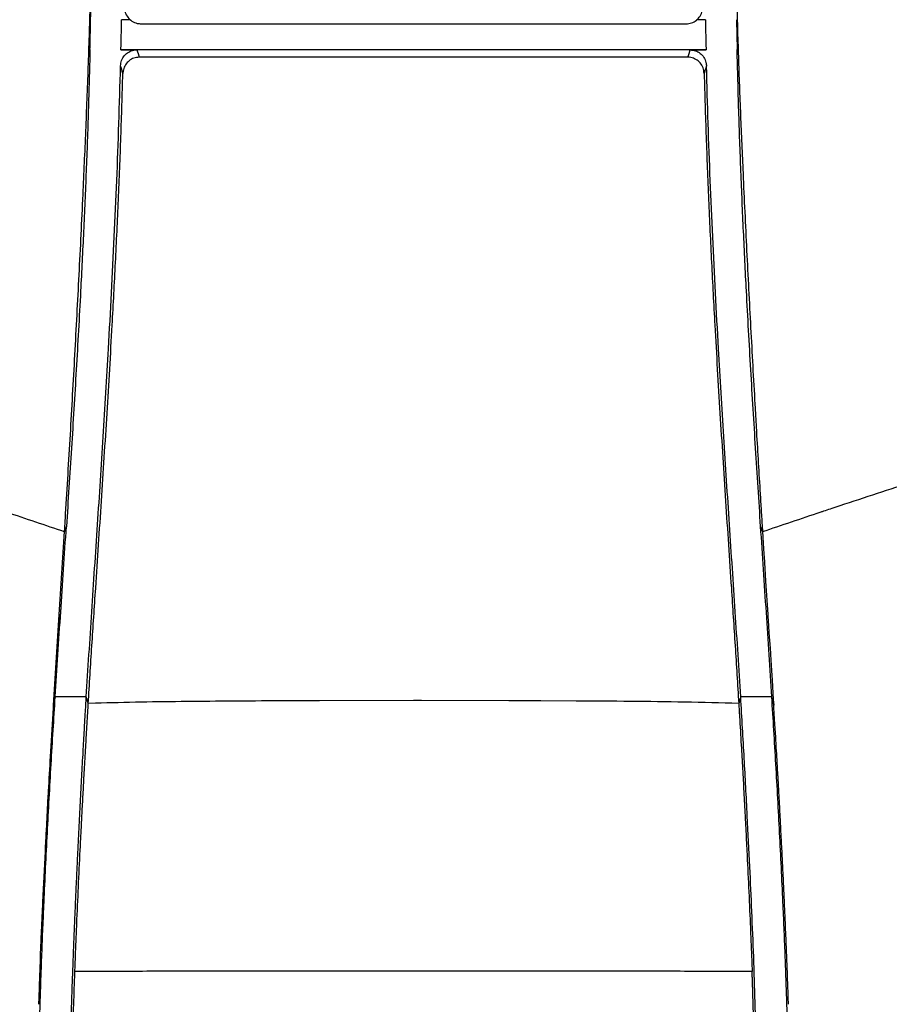
# Model space of a CAD drawing. Units: millimetres. Extents: x 0 to 297, y 0 to 210.
# Drawn here: x 32 to 45, y 134 to 149 of the extents above; entities that cross this region are included whole.
import ezdxf

# ---------------------------------------------------------------- set-up
doc = ezdxf.new("R2010")
doc.units = ezdxf.units.MM
doc.linetypes.add('SLD-Solid', pattern=[0])
doc.layers.add('FORM_1', color=179, linetype='SLD-Solid')
doc.styles.add('SLDTEXTSTYLE2', font='GOTHIC.TTF', dxfattribs={"width": 0.913})
doc.dimstyles.new('SLDDIMSTYLE4', dxfattribs={"dimtxt": 3.5, "dimasz": 3.302, "dimexe": 0, "dimexo": 0.0625, "dimgap": 0.875, "dimtad": 1, "dimdec": 0, "dimlfac": 20, "dimrnd": 1e-09, "dimzin": 12, "dimdsep": 46, "dimtxsty": 'SLDTEXTSTYLE2', "dimsah": 1, "dimcen": 0.09, "dimadec": 0, "dimazin": 3, "dimtfac": 1, "dimtmove": 0, "dimatfit": 0, "dimfxl": 0, "dimfrac": 2, "dimtolj": 1, "dimtzin": 12, "dimarcsym": 0})
doc.dimstyles.new('SLDDIMSTYLE6', dxfattribs={"dimtxt": 3.5, "dimasz": 3.302, "dimexe": 0, "dimexo": 0.0625, "dimgap": 0.875, "dimtad": 1, "dimdec": 0, "dimlfac": 20, "dimrnd": 1e-09, "dimzin": 12, "dimdsep": 46, "dimtxsty": 'SLDTEXTSTYLE2', "dimsah": 1, "dimcen": 0.09, "dimadec": 0, "dimazin": 3, "dimtfac": 1, "dimtdec": 0, "dimtmove": 0, "dimatfit": 0, "dimfxl": 0, "dimfrac": 2, "dimtolj": 1, "dimtzin": 12, "dimarcsym": 0})

# ---------------------------------------------------------------- blocks, each defined once
blk = doc.blocks.new('_D_7')
at = {"layer": 'FORM_1'}
for p, q in [((20.985, 137.059), (20.985, 188.277)), ((54.996, 137.059), (54.996, 188.277)), ((20.985, 187.277), (14.635, 187.277)), ((20.985, 187.277), (54.996, 187.277)), ((54.996, 187.277), (61.346, 187.277))]:
    blk.add_line(p, q, dxfattribs=at)
for points in [[(20.985, 187.277), (17.683, 187.785), (17.683, 186.769)], [(54.996, 187.277), (58.298, 186.769), (58.298, 187.785)]]:
    blk.add_solid(points, dxfattribs=at)
at = {"layer": 'FORM_1', "char_height": 3.5, "attachment_point": 1, "rotation": 0, "style": 'SLDTEXTSTYLE2'}
for s, insert in [('680', (34.562, 191.749)), ('Outer width', (25.122, 186.192))]:
    blk.add_mtext(s, dxfattribs=dict(at, insert=insert))
blk = doc.blocks.new('_D_9')
at = {"layer": 'FORM_1'}
for p, q in [((25.701, 135.203), (25.701, 173.479)), ((50.279, 135.203), (50.279, 173.479)), ((25.701, 172.479), (19.351, 172.479)), ((50.279, 172.479), (25.701, 172.479)), ((50.279, 172.479), (56.629, 172.479))]:
    blk.add_line(p, q, dxfattribs=at)
for points in [[(25.701, 172.479), (22.399, 172.987), (22.399, 171.971)], [(50.279, 172.479), (53.581, 171.971), (53.581, 172.987)]]:
    blk.add_solid(points, dxfattribs=at)
at = {"layer": 'FORM_1', "char_height": 3.5, "attachment_point": 1, "rotation": 0, "style": 'SLDTEXTSTYLE2'}
for s, insert in [('492', (34.562, 176.951)), ('Inner width', (25.987, 171.395))]:
    blk.add_mtext(s, dxfattribs=dict(at, insert=insert))

msp = doc.modelspace()

# ---------------------------------------------------------------- linework, layer by layer
at = {"color": 7, "linetype": 'SLD-Solid', "lineweight": 25}
for p, q in [((32.924, 148.13), (32.934, 148.581)), ((33.696, 148.518), (36.767, 148.517)), ((36.767, 148.517), (37.801, 148.517)), ((37.801, 148.517), (41.936, 148.518)), ((42.699, 148.581), (42.709, 148.13)), ((37.303, 148.014), (33.668, 148.013)), ((37.799, 148.014), (37.303, 148.014)), ((41.964, 148.013), (37.799, 148.014)), ((32.556, 141.104), (32.556, 141.108)), ((44.021, 141.151), (44.048, 141.16)), ((32.567, 140.916), (32.55, 140.87)), ((43.082, 140.87), (43.065, 140.916)), ((32.464, 139.662), (32.539, 140.838)), ((32.534, 140.84), (32.539, 140.838)), ((32.55, 140.87), (32.539, 140.838)), ((43.093, 140.838), (43.082, 140.87)), ((43.093, 140.838), (43.104, 140.664)), ((43.104, 140.664), (43.114, 140.504)), ((43.114, 140.504), (43.121, 140.387)), ((43.121, 140.387), (43.122, 140.369)), ((43.122, 140.369), (43.134, 140.184)), ((43.134, 140.184), (43.14, 140.088)), ((43.14, 140.088), (43.173, 139.583)), ((32.37, 138.215), (32.464, 139.662)), ((43.173, 139.583), (43.175, 139.559)), ((43.173, 139.583), (43.173, 139.583)), ((43.175, 139.559), (43.184, 139.413)), ((43.184, 139.413), (43.191, 139.308)), ((43.191, 139.308), (43.207, 139.073)), ((43.207, 139.073), (43.212, 138.995)), ((43.212, 138.995), (43.213, 138.981)), ((43.213, 138.981), (43.218, 138.898)), ((43.218, 138.898), (43.229, 138.739)), ((43.229, 138.739), (43.239, 138.589)), ((43.239, 138.589), (43.257, 138.299)), ((32.387, 138.292), (32.37, 138.215)), ((32.388, 138.295), (32.387, 138.292)), ((32.398, 138.339), (32.388, 138.295)), ((32.891, 138.261), (32.868, 138.337)), ((32.891, 138.261), (32.891, 138.261)), ((32.898, 138.239), (32.891, 138.261)), ((33.006, 138.242), (32.898, 138.239)), ((36.394, 138.28), (35.775, 138.278)), ((37.816, 138.283), (36.394, 138.28)), ((37.935, 138.283), (37.816, 138.283)), ((39.255, 138.28), (37.935, 138.283)), ((39.739, 138.278), (39.255, 138.28)), ((40.278, 138.275), (39.739, 138.278)), ((42.756, 138.31), (42.734, 138.239)), ((42.764, 138.337), (42.756, 138.31)), ((43.234, 138.339), (43.234, 138.339)), ((43.244, 138.295), (43.234, 138.339)), ((43.245, 138.292), (43.244, 138.295)), ((43.263, 138.215), (43.245, 138.292)), ((43.257, 138.299), (43.263, 138.215)), ((43.281, 137.925), (43.271, 138.086)), ((43.293, 137.729), (43.281, 137.925)), ((43.342, 136.879), (43.34, 136.911)), ((32.288, 136.841), (32.259, 136.309)), ((43.353, 136.671), (43.35, 136.728)), ((43.377, 136.22), (43.365, 136.462)), ((43.38, 136.172), (43.377, 136.22)), ((43.398, 135.82), (43.396, 135.857)), ((43.421, 135.334), (43.411, 135.545)), ((43.446, 134.771), (43.445, 134.779)), ((32.182, 134.656), (32.173, 134.444)), ((32.183, 134.692), (32.182, 134.656)), ((32.186, 134.771), (32.183, 134.692)), ((43.456, 134.515), (43.446, 134.771)), ((42.995, 133.335), (42.968, 134.18)), ((43.469, 134.182), (43.467, 134.225)), ((42.942, 134.028), (42.941, 134.068)), ((42.967, 133.25), (42.942, 134.028)), ((32.157, 133.997), (32.156, 133.991)), ((32.156, 133.991), (32.156, 133.977)), ((43.476, 133.991), (43.476, 133.997)), ((43.476, 133.977), (43.476, 133.991))]:
    msp.add_line(p, q, dxfattribs=at)
at = {"color": 7, "linetype": 'SLD-Solid', "lineweight": 25, "flags": 128}
for points in [[(33.538, 148.578), (33.531, 148.578), (33.402, 148.579)], [(33.538, 148.578), (33.531, 148.578), (33.402, 148.579)], [(42.23, 148.579), (42.101, 148.578), (42.097, 148.578)], [(33.392, 148.126), (33.513, 148.125), (33.634, 148.124)], [(33.392, 148.126), (33.513, 148.125), (33.634, 148.124)], [(33.634, 148.124), (33.642, 148.097), (33.651, 148.069), (33.668, 148.013)], [(41.964, 148.013), (41.973, 148.041), (41.982, 148.069), (41.998, 148.124)], [(41.998, 148.124), (42.119, 148.125), (42.24, 148.126)], [(33.421, 147.767), (33.412, 147.798), (33.403, 147.828), (33.386, 147.881)], [(42.246, 147.881), (42.237, 147.85), (42.227, 147.82), (42.211, 147.767)], [(42.978, 142.764), (42.978, 142.759), (42.979, 142.753)], [(32.868, 138.337), (32.633, 138.338), (32.398, 138.339)], [(32.868, 138.337), (32.633, 138.338), (32.398, 138.339)], [(43.234, 138.339), (42.999, 138.338), (42.764, 138.337)], [(32.292, 136.911), (32.292, 136.907), (32.292, 136.904)]]:
    msp.add_lwpolyline(points, dxfattribs=at)
at = {"color": 7, "linetype": 'SLD-Solid', "lineweight": 25}
for points, knots in [([(32.934, 148.581), (32.938, 148.796), (32.946, 149.227), (32.954, 149.656), (32.957, 149.87)], [0, 0, 0, 0, 0.500357, 1, 1, 1, 1]), ([(32.556, 141.108), (32.58, 141.506), (32.628, 142.303), (32.696, 143.51), (32.761, 144.722), (32.816, 145.852), (32.862, 146.898), (32.9, 147.859), (32.93, 148.821), (32.94, 149.46), (32.945, 149.78)], [0, 0, 0, 0, 0.1399949, 0.2799957, 0.4199974, 0.5600014, 0.6700092, 0.7800155, 0.8900159, 1, 1, 1, 1]), ([(42.688, 149.78), (42.692, 149.487), (42.701, 148.901), (42.727, 148.019), (42.76, 147.138), (42.802, 146.161), (42.853, 145.089), (42.913, 143.923), (42.956, 143.15), (42.978, 142.764)], [0, 0, 0, 0, 0.1249885, 0.2499778, 0.3749827, 0.4999862, 0.6666561, 0.8333271, 1, 1, 1, 1]), ([(33.444, 148.775), (33.446, 148.746), (33.451, 148.69), (33.493, 148.614), (33.555, 148.556), (33.627, 148.523), (33.676, 148.52), (33.696, 148.518)], [0, 0, 0, 0, 0.21147, 0.422902, 0.635221, 0.848075, 1, 1, 1, 1]), ([(41.936, 148.518), (41.964, 148.521), (42.021, 148.527), (42.096, 148.57), (42.153, 148.634), (42.184, 148.706), (42.187, 148.755), (42.188, 148.775)], [0, 0, 0, 0, 0.21197, 0.42391, 0.636518, 0.849347, 1, 1, 1, 1]), ([(32.924, 148.13), (32.925, 148.205), (32.929, 148.355), (32.932, 148.506), (32.934, 148.581)], [0, 0, 0, 0, 0.499725, 1, 1, 1, 1]), ([(33.392, 148.126), (33.394, 148.201), (33.398, 148.352), (33.401, 148.503), (33.402, 148.579)], [0, 0, 0, 0, 0.499808, 1, 1, 1, 1]), ([(33.392, 148.126), (33.394, 148.201), (33.398, 148.352), (33.401, 148.503), (33.402, 148.579)], [0, 0, 0, 0, 0.499808, 1, 1, 1, 1]), ([(42.23, 148.579), (42.231, 148.503), (42.234, 148.352), (42.238, 148.201), (42.24, 148.126)], [0, 0, 0, 0, 0.500192, 1, 1, 1, 1]), ([(32.924, 148.13), (32.916, 147.821), (32.9, 147.206), (32.867, 146.289), (32.827, 145.38), (32.778, 144.379), (32.717, 143.286), (32.644, 142.097), (32.593, 141.31), (32.567, 140.916)], [0, 0, 0, 0, 0.126722, 0.252564, 0.377685, 0.502332, 0.668125, 0.833845, 1, 1, 1, 1]), ([(32.924, 148.13), (32.916, 147.821), (32.9, 147.206), (32.867, 146.289), (32.827, 145.38), (32.778, 144.379), (32.717, 143.286), (32.644, 142.097), (32.593, 141.31), (32.567, 140.916)], [0, 0, 0, 0, 0.126722, 0.252564, 0.377685, 0.502332, 0.668125, 0.833845, 1, 1, 1, 1]), ([(33.386, 147.881), (33.39, 147.909), (33.397, 147.966), (33.442, 148.041), (33.507, 148.095), (33.575, 148.121), (33.618, 148.123), (33.634, 148.124)], [0, 0, 0, 0, 0.222362, 0.444925, 0.662712, 0.876387, 1, 1, 1, 1]), ([(33.386, 147.881), (33.39, 147.909), (33.397, 147.966), (33.442, 148.041), (33.507, 148.095), (33.575, 148.121), (33.618, 148.123), (33.634, 148.124)], [0, 0, 0, 0, 0.222362, 0.444925, 0.662712, 0.876387, 1, 1, 1, 1]), ([(42.24, 148.126), (40.765, 148.125), (37.816, 148.124), (34.867, 148.125), (33.392, 148.126)], [0, 0, 0, 0, 0.5, 1, 1, 1, 1]), ([(41.998, 148.124), (42.026, 148.121), (42.081, 148.116), (42.154, 148.075), (42.21, 148.013), (42.24, 147.945), (42.244, 147.899), (42.246, 147.881)], [0, 0, 0, 0, 0.214189, 0.42845, 0.641441, 0.856123, 1, 1, 1, 1]), ([(43.065, 140.916), (43.039, 141.31), (42.988, 142.097), (42.916, 143.286), (42.854, 144.379), (42.805, 145.38), (42.766, 146.289), (42.733, 147.206), (42.717, 147.821), (42.709, 148.13)], [0, 0, 0, 0, 0.166155, 0.331875, 0.497668, 0.622315, 0.747436, 0.873278, 1, 1, 1, 1]), ([(32.868, 138.337), (32.895, 138.766), (32.95, 139.632), (33.039, 140.943), (33.125, 142.271), (33.195, 143.439), (33.25, 144.448), (33.293, 145.296), (33.33, 146.15), (33.362, 147.012), (33.378, 147.59), (33.386, 147.881)], [0, 0, 0, 0, 0.13794, 0.277915, 0.41774, 0.557337, 0.645194, 0.733264, 0.821673, 0.910557, 1, 1, 1, 1]), ([(32.868, 138.337), (32.895, 138.766), (32.95, 139.632), (33.039, 140.943), (33.125, 142.271), (33.195, 143.439), (33.25, 144.448), (33.293, 145.296), (33.33, 146.15), (33.362, 147.012), (33.378, 147.59), (33.386, 147.881)], [0, 0, 0, 0, 0.13794, 0.277915, 0.41774, 0.557337, 0.645194, 0.733264, 0.821673, 0.910557, 1, 1, 1, 1]), ([(33.668, 148.013), (33.641, 148.01), (33.586, 148.005), (33.512, 147.963), (33.457, 147.9), (33.427, 147.831), (33.423, 147.785), (33.421, 147.767)], [0, 0, 0, 0, 0.2137548, 0.4275187, 0.6414913, 0.8588126, 1, 1, 1, 1]), ([(42.211, 147.767), (42.207, 147.796), (42.2, 147.854), (42.154, 147.929), (42.088, 147.984), (42.021, 148.01), (41.979, 148.012), (41.964, 148.013)], [0, 0, 0, 0, 0.225242, 0.450663, 0.671544, 0.887246, 1, 1, 1, 1]), ([(42.764, 138.337), (42.737, 138.766), (42.682, 139.632), (42.593, 140.943), (42.508, 142.271), (42.437, 143.439), (42.382, 144.448), (42.34, 145.296), (42.302, 146.15), (42.27, 147.012), (42.254, 147.59), (42.246, 147.881)], [0, 0, 0, 0, 0.13794, 0.277915, 0.41774, 0.557337, 0.645194, 0.733264, 0.821673, 0.910557, 1, 1, 1, 1]), ([(33.01, 139.984), (33.039, 140.422), (33.098, 141.299), (33.183, 142.627), (33.254, 143.83), (33.311, 144.907), (33.355, 145.857), (33.393, 146.81), (33.412, 147.448), (33.421, 147.767)], [0, 0, 0, 0, 0.1718357, 0.3436759, 0.5155171, 0.6366427, 0.7577673, 0.8788888, 1, 1, 1, 1]), ([(42.211, 147.767), (42.22, 147.448), (42.239, 146.81), (42.277, 145.857), (42.321, 144.907), (42.378, 143.83), (42.449, 142.627), (42.534, 141.299), (42.593, 140.422), (42.622, 139.984)], [0, 0, 0, 0, 0.1211106, 0.2422309, 0.3633555, 0.4844794, 0.6563223, 0.8281627, 1, 1, 1, 1]), ([(42.979, 142.753), (42.983, 142.676), (42.992, 142.521), (43.001, 142.367), (43.005, 142.289)], [0, 0, 0, 0, 0.500002, 1, 1, 1, 1]), ([(43.005, 142.289), (43.015, 142.132), (43.033, 141.819), (43.052, 141.506), (43.061, 141.35)], [0, 0, 0, 0, 0.500007, 1, 1, 1, 1]), ([(44.268, 141.233), (44.455, 141.295), (44.824, 141.417), (45.385, 141.599), (45.902, 141.761), (46.372, 141.904), (46.791, 142.027), (47.068, 142.103), (47.204, 142.141)], [0, 0, 0, 0, 0.198963, 0.39367, 0.582778, 0.727018, 0.866321, 1, 1, 1, 1]), ([(43.061, 141.35), (43.066, 141.265), (43.077, 141.094), (43.088, 140.923), (43.093, 140.838)], [0, 0, 0, 0, 0.499996, 1, 1, 1, 1]), ([(44.048, 141.16), (44.08, 141.171), (44.153, 141.195), (44.227, 141.22), (44.268, 141.233)], [0, 0, 0, 0, 0.439901, 1, 1, 1, 1]), ([(31.654, 141.136), (31.804, 141.086), (32.102, 140.986), (32.39, 140.888), (32.534, 140.84)], [0, 0, 0, 0, 0.502001, 1, 1, 1, 1]), ([(32.543, 140.898), (32.545, 140.936), (32.55, 141.005), (32.554, 141.074), (32.556, 141.104)], [0, 0, 0, 0, 0.559999, 1, 1, 1, 1]), ([(43.093, 140.838), (43.238, 140.887), (43.528, 140.985), (43.828, 141.086), (43.978, 141.136)], [0, 0, 0, 0, 0.50107, 1, 1, 1, 1]), ([(43.978, 141.136), (43.985, 141.139), (44, 141.144), (44.014, 141.148), (44.021, 141.151)], [0, 0, 0, 0, 0.500104, 1, 1, 1, 1]), ([(32.398, 138.339), (32.426, 138.767), (32.48, 139.622), (32.538, 140.485), (32.567, 140.916)], [0, 0, 0, 0, 0.500012, 1, 1, 1, 1]), ([(32.398, 138.339), (32.426, 138.764), (32.48, 139.619), (32.538, 140.482), (32.567, 140.916)], [0, 0, 0, 0, 0.4967317, 1, 1, 1, 1]), ([(32.539, 140.838), (32.54, 140.849), (32.541, 140.869), (32.543, 140.889), (32.543, 140.898)], [0, 0, 0, 0, 0.560004, 1, 1, 1, 1]), ([(43.234, 138.339), (43.207, 138.764), (43.152, 139.619), (43.094, 140.482), (43.065, 140.916)], [0, 0, 0, 0, 0.4967317, 1, 1, 1, 1]), ([(32.898, 138.239), (32.916, 138.529), (32.952, 139.111), (32.991, 139.693), (33.01, 139.984)], [0, 0, 0, 0, 0.499999, 1, 1, 1, 1]), ([(42.622, 139.984), (42.641, 139.693), (42.68, 139.111), (42.716, 138.529), (42.734, 138.239)], [0, 0, 0, 0, 0.5, 1, 1, 1, 1]), ([(32.069, 126.589), (32.069, 126.775), (32.067, 127.182), (32.069, 127.864), (32.074, 128.629), (32.082, 129.439), (32.093, 130.235), (32.105, 131.008), (32.118, 131.661), (32.13, 132.195), (32.14, 132.616), (32.151, 133.017), (32.161, 133.396), (32.17, 133.687), (32.177, 133.894), (32.181, 134.019), (32.185, 134.139), (32.19, 134.279), (32.199, 134.517), (32.212, 134.841), (32.231, 135.279), (32.253, 135.758), (32.28, 136.281), (32.307, 136.802), (32.336, 137.32), (32.367, 137.833), (32.388, 138.171), (32.398, 138.339)], [0, 0, 0, 0, 0.048038, 0.105098, 0.174315, 0.243119, 0.310676, 0.376125, 0.438576, 0.475798, 0.51133, 0.545104, 0.577206, 0.607068, 0.618918, 0.629635, 0.638589, 0.649435, 0.665129, 0.698806, 0.731804, 0.776629, 0.821379, 0.866108, 0.911055, 0.955723, 1, 1, 1, 1]), ([(32.37, 138.215), (32.369, 138.197), (32.366, 138.154), (32.363, 138.111), (32.362, 138.086)], [0, 0, 0, 0, 0.406328, 1, 1, 1, 1]), ([(32.666, 134.225), (32.669, 134.321), (32.676, 134.5), (32.686, 134.757), (32.696, 134.986), (32.704, 135.184), (32.713, 135.381), (32.723, 135.595), (32.734, 135.839), (32.749, 136.142), (32.766, 136.493), (32.787, 136.888), (32.804, 137.213), (32.819, 137.48), (32.831, 137.693), (32.843, 137.917), (32.856, 138.131), (32.864, 138.271), (32.868, 138.337)], [0, 0, 0, 0, 0.068583, 0.128726, 0.184702, 0.233402, 0.271596, 0.327102, 0.387877, 0.448541, 0.54711, 0.643928, 0.737701, 0.785339, 0.840935, 0.895349, 0.95114, 1, 1, 1, 1]), ([(32.893, 138.142), (32.894, 138.158), (32.895, 138.19), (32.897, 138.223), (32.898, 138.239)], [0, 0, 0, 0, 0.500014, 1, 1, 1, 1]), ([(35.775, 138.278), (35.544, 138.277), (35.081, 138.274), (34.388, 138.268), (33.696, 138.26), (33.236, 138.248), (33.006, 138.242)], [0, 0, 0, 0, 0.250004, 0.500036, 0.75005, 1, 1, 1, 1]), ([(42.734, 138.239), (42.462, 138.246), (41.918, 138.261), (41.098, 138.27), (40.551, 138.274), (40.278, 138.275)], [0, 0, 0, 0, 0.333273, 0.666628, 1, 1, 1, 1]), ([(42.734, 138.239), (42.735, 138.219), (42.738, 138.175), (42.74, 138.131), (42.742, 138.106)], [0, 0, 0, 0, 0.437856, 1, 1, 1, 1]), ([(42.817, 137.409), (42.809, 137.562), (42.791, 137.873), (42.773, 138.18), (42.764, 138.337)], [0, 0, 0, 0, 0.4924, 1, 1, 1, 1]), ([(43.563, 126.589), (43.564, 126.775), (43.565, 127.182), (43.563, 127.864), (43.558, 128.629), (43.55, 129.439), (43.54, 130.235), (43.527, 131.008), (43.514, 131.661), (43.502, 132.195), (43.492, 132.616), (43.482, 133.017), (43.471, 133.396), (43.462, 133.687), (43.456, 133.894), (43.451, 134.019), (43.447, 134.139), (43.442, 134.279), (43.433, 134.517), (43.42, 134.841), (43.401, 135.279), (43.379, 135.758), (43.353, 136.281), (43.325, 136.802), (43.296, 137.32), (43.266, 137.833), (43.244, 138.171), (43.234, 138.339)], [0, 0, 0, 0, 0.04803, 0.105089, 0.174309, 0.243115, 0.310675, 0.376125, 0.438576, 0.475798, 0.51133, 0.545104, 0.577206, 0.607068, 0.618918, 0.629635, 0.638589, 0.649435, 0.665128, 0.698806, 0.731804, 0.776631, 0.821377, 0.866105, 0.911056, 0.955723, 1, 1, 1, 1]), ([(43.271, 138.086), (43.269, 138.111), (43.266, 138.154), (43.264, 138.197), (43.262, 138.215)], [0, 0, 0, 0, 0.593672, 1, 1, 1, 1]), ([(32.362, 138.086), (32.348, 137.87), (32.324, 137.48), (32.302, 137.086), (32.292, 136.911)], [0, 0, 0, 0, 0.554211, 1, 1, 1, 1]), ([(32.867, 137.701), (32.871, 137.775), (32.879, 137.922), (32.888, 138.069), (32.893, 138.142)], [0, 0, 0, 0, 0.500029, 1, 1, 1, 1]), ([(42.742, 138.106), (42.742, 138.096), (42.744, 138.075), (42.745, 138.053), (42.746, 138.042)], [0, 0, 0, 0, 0.48739, 1, 1, 1, 1]), ([(42.746, 138.042), (42.754, 137.898), (42.77, 137.635), (42.784, 137.37), (42.791, 137.251)], [0, 0, 0, 0, 0.549999, 1, 1, 1, 1]), ([(32.854, 137.489), (32.856, 137.525), (32.86, 137.595), (32.865, 137.666), (32.867, 137.701)], [0, 0, 0, 0, 0.499991, 1, 1, 1, 1]), ([(43.321, 137.244), (43.314, 137.369), (43.305, 137.53), (43.295, 137.691), (43.293, 137.729)], [0, 0, 0, 0, 0.768547, 1, 1, 1, 1]), ([(32.835, 137.148), (32.838, 137.205), (32.845, 137.319), (32.851, 137.432), (32.854, 137.489)], [0, 0, 0, 0, 0.496929, 1, 1, 1, 1]), ([(42.902, 135.766), (42.889, 136.023), (42.862, 136.575), (42.833, 137.12), (42.817, 137.409)], [0, 0, 0, 0, 0.467601, 1, 1, 1, 1]), ([(42.791, 137.251), (42.798, 137.135), (42.811, 136.899), (42.823, 136.662), (42.829, 136.542)], [0, 0, 0, 0, 0.490913, 1, 1, 1, 1]), ([(43.33, 137.098), (43.328, 137.122), (43.326, 137.171), (43.323, 137.219), (43.321, 137.244)], [0, 0, 0, 0, 0.487958, 1, 1, 1, 1]), ([(32.804, 136.57), (32.809, 136.668), (32.82, 136.86), (32.83, 137.053), (32.835, 137.148)], [0, 0, 0, 0, 0.503179, 1, 1, 1, 1]), ([(43.34, 136.911), (43.339, 136.941), (43.335, 137.004), (43.332, 137.066), (43.33, 137.098)], [0, 0, 0, 0, 0.4897406, 1, 1, 1, 1]), ([(32.292, 136.904), (32.291, 136.893), (32.29, 136.872), (32.289, 136.851), (32.288, 136.841)], [0, 0, 0, 0, 0.501292, 1, 1, 1, 1]), ([(43.344, 136.841), (43.344, 136.852), (43.343, 136.865), (43.342, 136.878), (43.342, 136.879)], [0, 0, 0, 0, 0.902031, 1, 1, 1, 1]), ([(43.35, 136.728), (43.35, 136.737), (43.348, 136.775), (43.346, 136.813), (43.344, 136.841)], [0, 0, 0, 0, 0.254815, 1, 1, 1, 1]), ([(32.8, 136.49), (32.801, 136.503), (32.802, 136.53), (32.803, 136.557), (32.804, 136.57)], [0, 0, 0, 0, 0.499281, 1, 1, 1, 1]), ([(43.365, 136.462), (43.363, 136.498), (43.359, 136.568), (43.355, 136.637), (43.353, 136.671)], [0, 0, 0, 0, 0.512745, 1, 1, 1, 1]), ([(32.778, 136.054), (32.781, 136.114), (32.787, 136.234), (32.793, 136.354), (32.796, 136.414)], [0, 0, 0, 0, 0.502502, 1, 1, 1, 1]), ([(32.796, 136.414), (32.797, 136.426), (32.798, 136.452), (32.799, 136.477), (32.8, 136.49)], [0, 0, 0, 0, 0.4990575, 1, 1, 1, 1]), ([(42.829, 136.542), (42.83, 136.535), (42.83, 136.522), (42.831, 136.509), (42.832, 136.503)], [0, 0, 0, 0, 0.500228, 1, 1, 1, 1]), ([(42.832, 136.503), (42.832, 136.485), (42.834, 136.449), (42.836, 136.414), (42.837, 136.396)], [0, 0, 0, 0, 0.500853, 1, 1, 1, 1]), ([(32.259, 136.309), (32.256, 136.237), (32.239, 135.913), (32.223, 135.587), (32.211, 135.334)], [0, 0, 0, 0, 0.223073, 1, 1, 1, 1]), ([(42.837, 136.396), (42.84, 136.337), (42.846, 136.22), (42.852, 136.103), (42.855, 136.044)], [0, 0, 0, 0, 0.4984803, 1, 1, 1, 1]), ([(43.396, 135.857), (43.391, 135.955), (43.386, 136.06), (43.38, 136.165), (43.38, 136.172)], [0, 0, 0, 0, 0.931994, 1, 1, 1, 1]), ([(32.724, 134.903), (32.732, 135.089), (32.749, 135.462), (32.767, 135.833), (32.776, 136.018)], [0, 0, 0, 0, 0.500503, 1, 1, 1, 1]), ([(32.776, 136.018), (32.776, 136.024), (32.777, 136.036), (32.777, 136.048), (32.778, 136.054)], [0, 0, 0, 0, 0.500062, 1, 1, 1, 1]), ([(42.855, 136.044), (42.855, 136.039), (42.856, 136.029), (42.856, 136.019), (42.856, 136.014)], [0, 0, 0, 0, 0.499945, 1, 1, 1, 1]), ([(42.856, 136.014), (42.865, 135.829), (42.884, 135.459), (42.9, 135.086), (42.908, 134.9)], [0, 0, 0, 0, 0.499476, 1, 1, 1, 1]), ([(43.411, 135.545), (43.41, 135.564), (43.406, 135.656), (43.401, 135.747), (43.398, 135.82)], [0, 0, 0, 0, 0.2063, 1, 1, 1, 1]), ([(42.96, 134.409), (42.951, 134.637), (42.933, 135.091), (42.912, 135.541), (42.902, 135.766)], [0, 0, 0, 0, 0.502334, 1, 1, 1, 1]), ([(32.211, 135.334), (32.207, 135.246), (32.199, 135.058), (32.191, 134.871), (32.186, 134.771)], [0, 0, 0, 0, 0.469495, 1, 1, 1, 1]), ([(43.445, 134.779), (43.441, 134.876), (43.433, 135.061), (43.425, 135.246), (43.421, 135.334)], [0, 0, 0, 0, 0.524123, 1, 1, 1, 1]), ([(32.7, 134.291), (32.703, 134.393), (32.711, 134.597), (32.72, 134.801), (32.724, 134.903)], [0, 0, 0, 0, 0.499249, 1, 1, 1, 1]), ([(42.908, 134.9), (42.912, 134.798), (42.921, 134.596), (42.929, 134.393), (42.933, 134.291)], [0, 0, 0, 0, 0.5007884, 1, 1, 1, 1]), ([(43.467, 134.225), (43.465, 134.297), (43.461, 134.394), (43.457, 134.491), (43.456, 134.515)], [0, 0, 0, 0, 0.752812, 1, 1, 1, 1]), ([(32.173, 134.444), (32.173, 134.444), (32.17, 134.356), (32.166, 134.269), (32.163, 134.182)], [0, 0, 0, 0, 0.003599, 1, 1, 1, 1]), ([(42.968, 134.18), (42.967, 134.218), (42.964, 134.294), (42.961, 134.37), (42.96, 134.409)], [0, 0, 0, 0, 0.486852, 1, 1, 1, 1]), ([(32.163, 134.182), (32.162, 134.155), (32.16, 134.093), (32.158, 134.032), (32.157, 133.997)], [0, 0, 0, 0, 0.436712, 1, 1, 1, 1]), ([(32.66, 134.075), (32.661, 134.097), (32.663, 134.147), (32.665, 134.197), (32.666, 134.225)], [0, 0, 0, 0, 0.437701, 1, 1, 1, 1]), ([(32.693, 134.111), (32.693, 134.125), (32.694, 134.15), (32.695, 134.174), (32.696, 134.184)], [0, 0, 0, 0, 0.593938, 1, 1, 1, 1]), ([(32.696, 134.184), (32.696, 134.202), (32.698, 134.238), (32.699, 134.274), (32.7, 134.291)], [0, 0, 0, 0, 0.499802, 1, 1, 1, 1]), ([(42.937, 134.184), (42.596, 134.185), (41.915, 134.188), (40.89, 134.189), (39.866, 134.19), (38.841, 134.191), (37.816, 134.191), (36.791, 134.191), (35.766, 134.19), (34.742, 134.189), (33.718, 134.188), (33.036, 134.185), (32.696, 134.184)], [0, 0, 0, 0, 0.099995, 0.199995, 0.299997, 0.399998, 0.5, 0.600002, 0.700003, 0.800005, 0.900005, 1, 1, 1, 1]), ([(42.933, 134.291), (42.933, 134.273), (42.935, 134.238), (42.936, 134.202), (42.937, 134.184)], [0, 0, 0, 0, 0.5002088, 1, 1, 1, 1]), ([(42.941, 134.068), (42.94, 134.081), (42.939, 134.119), (42.938, 134.158), (42.937, 134.184)], [0, 0, 0, 0, 0.32789, 1, 1, 1, 1]), ([(43.476, 133.997), (43.474, 134.032), (43.472, 134.093), (43.47, 134.155), (43.469, 134.182)], [0, 0, 0, 0, 0.5632632, 1, 1, 1, 1]), ([(32.631, 133.136), (32.636, 133.308), (32.645, 133.621), (32.656, 133.934), (32.66, 134.075)], [0, 0, 0, 0, 0.550416, 1, 1, 1, 1]), ([(32.665, 133.246), (32.669, 133.372), (32.677, 133.66), (32.687, 133.948), (32.693, 134.111)], [0, 0, 0, 0, 0.436814, 1, 1, 1, 1]), ([(32.156, 133.977), (32.154, 133.919), (32.151, 133.838), (32.148, 133.742), (32.147, 133.703), (32.146, 133.689)], [0, 0, 0, 0, 0.603412, 0.849638, 1, 1, 1, 1]), ([(43.486, 133.689), (43.485, 133.703), (43.484, 133.742), (43.481, 133.838), (43.478, 133.919), (43.476, 133.977)], [0, 0, 0, 0, 0.150362, 0.396588, 1, 1, 1, 1])]:
    msp.add_open_spline(points, degree=3, knots=knots, dxfattribs=at)

# ---------------------------------------------------------------- dimensions: what is measured, and where the dimension line sits
at = {"layer": 'FORM_1'}
for base, p1, p2, dimstyle, picture, middle in [((54.996, 181.722), (20.985, 136.059), (54.996, 136.059), 'SLDDIMSTYLE4', '_D_7', (38.442, 181.722)), ((25.701, 166.924), (50.28, 134.203), (25.701, 134.203), 'SLDDIMSTYLE6', '_D_9', (38.442, 166.924))]:
    dim = msp.add_linear_dim(base=base, p1=p1, p2=p2, angle=0, dimstyle=dimstyle, dxfattribs=at)
    dim.commit()
    dim.dimension.update_dxf_attribs({"geometry": picture, "text_midpoint": middle, "dimtype": 160})

doc.saveas('drawing.dxf')
